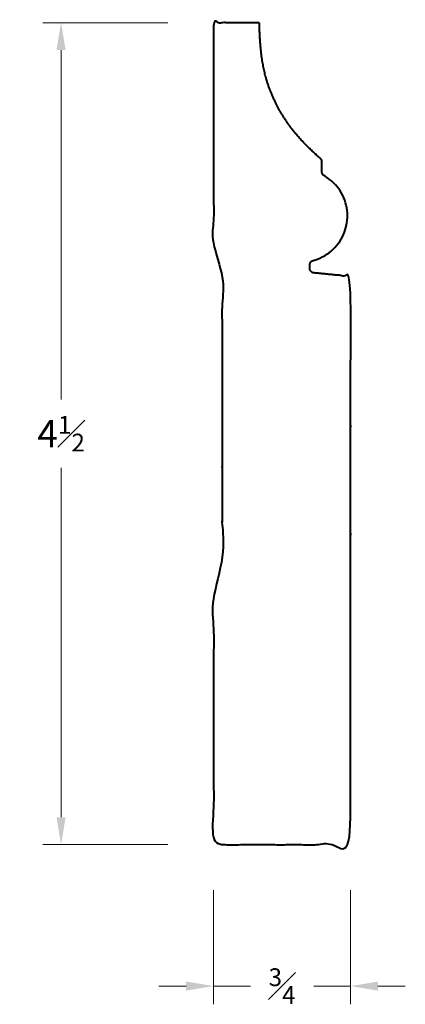
# Model space of a CAD drawing. Units: inches. Extents: x 1.47 to 3.59, y 1.19 to 6.6.
import ezdxf

# ---------------------------------------------------------------- set-up
doc = ezdxf.new("R2010")
doc.units = ezdxf.units.IN
doc.header["$MEASUREMENT"] = 0
doc.layers.get('0').update_dxf_attribs({"lineweight": 40})
doc.layers.add('DIMENSION', color=7, linetype='Continuous', lineweight=15)
doc.dimstyles.new('small trim', dxfattribs={"dimscale": 0, "dimtxt": 0.15, "dimasz": 0.15, "dimexe": 0.1, "dimexo": 0.25, "dimgap": 0.09, "dimtad": 0, "dimtih": 1, "dimtoh": 1, "dimdec": 4, "dimzin": 0, "dimdsep": 46, "dimlunit": 5, "dimtxsty": 'Standard', "dimcen": 0.09, "dimdle": 0.25, "dimclrd": 252, "dimclre": 252, "dimclrt": 256, "dimadec": 0, "dimazin": 0, "dimtfac": 0.65, "dimtdec": 4, "dimtmove": 2, "dimatfit": 1, "dimfxl": 1, "dimfrac": 1, "dimtolj": 1, "dimtzin": 0, "dimlwd": 9, "dimlwe": 9, "dimarcsym": 0})

# ---------------------------------------------------------------- blocks, each defined once
blk = doc.blocks.new('*D11945')
at = {"layer": 'Defpoints', "color": 0, "transparency": 16777216}
for p in [(2.5326, 2.0694), (3.2856, 2.0694), (3.2856, 1.293)]:
    blk.add_point(p, dxfattribs=at)
at = {"layer": 'DIMENSION', "color": 252, "lineweight": 9, "transparency": 16777216}
for p, q in [((2.5326, 1.8194), (2.5326, 1.193)), ((3.2856, 1.8194), (3.2856, 1.193)), ((2.3826, 1.293), (2.2326, 1.293)), ((2.5326, 1.293), (2.7356, 1.293)), ((3.2856, 1.293), (3.0827, 1.293)), ((3.4356, 1.293), (3.5856, 1.293))]:
    blk.add_line(p, q, dxfattribs=at)
at = {"layer": 'DIMENSION', "color": 252, "transparency": 16777216}
for points in [[(2.3826, 1.318), (2.3826, 1.268), (2.5326, 1.293)], [(3.4356, 1.318), (3.4356, 1.268), (3.2856, 1.293)]]:
    blk.add_solid(points, dxfattribs=at)
at = {"layer": 'DIMENSION', "transparency": 16777216, "insert": (2.9091, 1.293), "char_height": 0.15, "attachment_point": 5}
blk.add_mtext('\\A1;{\\H0.65x;\\S3#4;}', dxfattribs=at)
blk = doc.blocks.new('*D11946')
at = {"layer": 'Defpoints', "color": 0, "transparency": 16777216}
for p in [(1.696, 6.5813), (2.5326, 6.5813), (2.5326, 2.0694)]:
    blk.add_point(p, dxfattribs=at)
at = {"layer": 'DIMENSION', "color": 252, "lineweight": 9, "transparency": 16777216}
for p, q in [((2.2826, 6.5813), (1.596, 6.5813)), ((1.696, 6.4313), (1.696, 4.5128)), ((1.696, 2.2194), (1.696, 4.1378)), ((2.2826, 2.0694), (1.596, 2.0694))]:
    blk.add_line(p, q, dxfattribs=at)
at = {"layer": 'DIMENSION', "color": 252, "transparency": 16777216}
for points in [[(1.671, 6.4313), (1.721, 6.4313), (1.696, 6.5813)], [(1.671, 2.2194), (1.721, 2.2194), (1.696, 2.0694)]]:
    blk.add_solid(points, dxfattribs=at)
at = {"layer": 'DIMENSION', "transparency": 16777216, "insert": (1.696, 4.3253), "char_height": 0.15, "attachment_point": 5}
blk.add_mtext('\\A1;4{\\H0.65x;\\S1#2;}', dxfattribs=at)

msp = doc.modelspace()

# ---------------------------------------------------------------- linework, layer by layer
msp.add_rational_spline([(2.78428, 6.58125), (2.78957, 6.38443), (2.82986, 6.19654), (2.96596, 5.96881), (3.11906, 5.83693), (3.12482, 5.83197), (3.12798, 5.82507), (3.12798, 5.81747), (3.12798, 5.79947), (3.12798, 5.78146), (3.12798, 5.76346), (3.12798, 5.75404), (3.1327, 5.74589), (3.14086, 5.74119), (3.23273, 5.68835), (3.27973, 5.59335), (3.26598, 5.48826), (3.25224, 5.38316), (3.18239, 5.30345), (3.08002, 5.27601), (3.06834, 5.27288), (3.06098, 5.26328), (3.06098, 5.25119), (3.06098, 5.24527), (3.06098, 5.23935), (3.06098, 5.23343), (3.06098, 5.21952), (3.07033, 5.20921), (3.08418, 5.20786), (3.15133, 5.20131), (3.21848, 5.19476), (3.28563, 5.1882), (3.28563, 4.14859), (3.28563, 3.10897), (3.28563, 2.06936), (3.03463, 2.06936), (2.78363, 2.06936), (2.53263, 2.06936), (2.53263, 2.55809), (2.53263, 3.04683), (2.53263, 3.53556), (2.53263, 3.56913), (2.5805, 3.56892), (2.5805, 3.61116), (2.5805, 4.13711), (2.5805, 4.66307), (2.5805, 5.18902), (2.5805, 5.23125), (2.53263, 5.23105), (2.53263, 5.26462), (2.53263, 5.7035), (2.53263, 6.14237), (2.53263, 6.58125), (2.61651, 6.58125), (2.7004, 6.58125), (2.78428, 6.58125)], [1, 1, 1, 1, 1, 0.939347751569, 0.939347751569, 1, 1, 1, 1, 0.910414368477, 0.910414368477, 1, 0.887505032962, 0.887505032962, 1, 0.887505032962, 0.887505032962, 1, 0.862253396319, 0.862253396319, 1, 1, 1, 1, 0.827100240496, 0.827100240496, 1, 1, 1, 1, 1, 1, 1, 1, 1, 1, 1, 1, 1, 1, 1, 1, 1, 1, 1, 1, 1, 1, 1, 1, 1, 1, 1, 1], degree=3, knots=[0, 0, 0, 0, 1, 1.9811429, 1.9811429, 1.9811429, 2.8408748, 2.8408748, 2.8408748, 3.8408748, 3.8408748, 3.8408748, 4.8896867, 4.8896867, 4.8896867, 6.0685471, 6.0685471, 6.0685471, 7.2474075, 7.2474075, 7.2474075, 8.5563166, 8.5563166, 8.5563166, 9.5563166, 9.5563166, 9.5563166, 11.0298336, 11.0298336, 11.0298336, 12.0298336, 12.0298336, 12.0298336, 13.0298336, 13.0298336, 13.0298336, 14.0298336, 14.0298336, 14.0298336, 15.0298336, 15.0298336, 15.0298336, 15.0384666, 15.0384666, 15.0384666, 16.0384666, 16.0384666, 16.0384666, 16.0470995, 16.0470995, 16.0470995, 17.0470995, 17.0470995, 17.0470995, 18.0470995, 18.0470995, 18.0470995, 18.0470995])

# ---------------------------------------------------------------- dimensions: what is measured, and where the dimension line sits
at = {"layer": 'DIMENSION'}
dim = msp.add_linear_dim(base=(1.69602, 6.58125), p1=(2.53263, 2.06936), p2=(2.53263, 6.58125), angle=270, dimstyle='small trim', override={"dimscale": 1, "dimpost": '\\X'}, dxfattribs=at)
dim.commit()
dim.dimension.update_dxf_attribs({"geometry": '*D11946', "text_midpoint": (1.69602, 4.32531)})
dim = msp.add_linear_dim(base=(3.28563, 1.29298), p1=(2.53263, 2.06936), p2=(3.28563, 2.06936), dimstyle='small trim', override={"dimscale": 1, "dimpost": '\\X'}, dxfattribs=at)
dim.commit()
dim.dimension.update_dxf_attribs({"geometry": '*D11945', "text_midpoint": (2.90913, 1.29298)})

doc.saveas('drawing.dxf')
